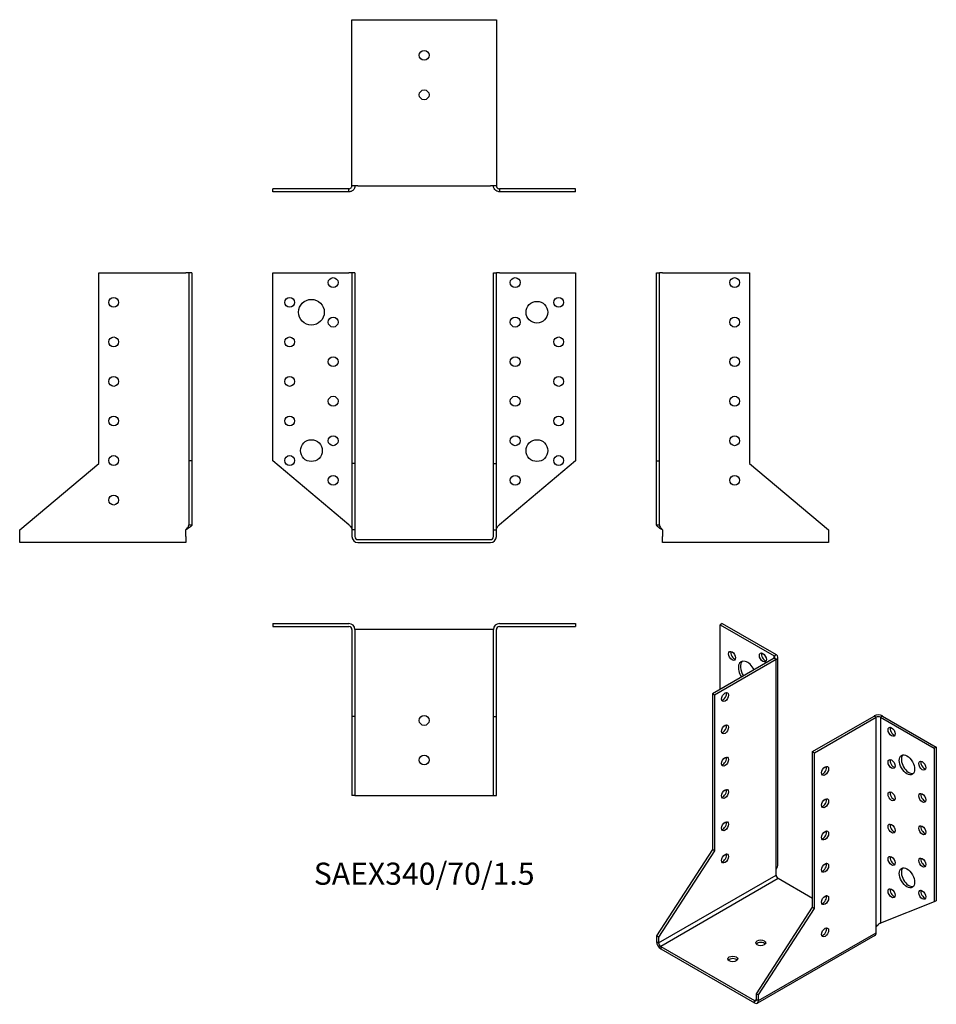
# Model space of a CAD drawing. Units: millimetres. Extents: x -204 to 259, y -235 to 263.
import ezdxf

# ---------------------------------------------------------------- set-up
doc = ezdxf.new("R2010")
doc.units = ezdxf.units.MM
doc.styles.get("Standard").update_dxf_attribs({"font": 'arial.ttf'})

# ---------------------------------------------------------------- blocks, each defined once
blk = doc.blocks.new('SAEX340_70_1.5-Front')
at = {"layer": ''}
for p, q in [((-76.5, 135), (-38, 135)), ((-76.5, 39.82), (-76.5, 135)), ((-36.5, 135), (-38, 135)), ((-36.5, 135), (-36.5, 38.56)), ((-35, 135), (-36.5, 135)), ((-35, 135), (-35, 38.56)), ((35, 135), (36.5, 135)), ((35, 38.56), (35, 135)), ((36.5, 38.56), (36.5, 135)), ((38, 135), (36.5, 135)), ((38, 135), (76.5, 135)), ((76.5, 135), (76.5, 39.82)), ((-38, 7.52), (-76.5, 39.82)), ((-36.5, 38.56), (-36.5, 5)), ((-35, 38.56), (-36.5, 38.56)), ((-35, 38.56), (-35, 5)), ((35, 38.56), (36.5, 38.56)), ((35, 5), (35, 38.56)), ((36.5, 5), (36.5, 38.56)), ((76.5, 39.82), (38, 7.52)), ((-35, 5), (-36.5, 5)), ((-36.5, 5), (-36.5, 1.5)), ((-35, 5), (-35, 1.5)), ((35, 5), (36.5, 5)), ((35, 1.5), (35, 5)), ((36.5, 1.5), (36.5, 5)), ((-33.5, 0), (33.5, 0)), ((-33.5, -1.5), (33.5, -1.5))]:
    blk.add_line(p, q, dxfattribs=at)
for centre, radius in [((-46, 130), 2.5), ((46, 130), 2.5), ((-68, 120), 2.5), ((-57, 115), 6.5), ((57, 115), 5.5), ((68, 120), 2.5), ((-46, 110), 2.5), ((46, 110), 2.5), ((-68, 100), 2.5), ((68, 100), 2.5), ((-46, 90), 2.5), ((46, 90), 2.5), ((-68, 80), 2.5), ((68, 80), 2.5), ((-46, 70), 2.5), ((46, 70), 2.5), ((-68, 60), 2.5), ((68, 60), 2.5), ((-57, 45), 5.5), ((-46, 50), 2.5), ((46, 50), 2.5), ((57, 45), 5.5), ((-68, 40), 2.5), ((68, 40), 2.5), ((-46, 30), 2.5), ((46, 30), 2.5)]:
    blk.add_circle(centre, radius, dxfattribs=at)
for centre, radius, start, end in [((-33.5, 1.5), 3, 180, 270), ((-33.5, 1.5), 1.5, 180, 270), ((33.5, 1.5), 3, 270, 0), ((33.5, 1.5), 1.5, 270, 0)]:
    blk.add_arc(centre, radius, start, end, dxfattribs=at)
for points in [[(-38, 7.52), (-37.86, 7.36), (-37.72, 7.21), (-37.3, 6.75), (-37.06, 6.45), (-36.75, 5.96), (-36.66, 5.77), (-36.53, 5.38), (-36.5, 5.19), (-36.5, 5)], [(36.5, 5), (36.5, 5.15), (36.52, 5.3), (36.64, 5.76), (36.8, 6.06), (37.15, 6.56), (37.31, 6.75), (37.64, 7.14), (37.82, 7.33), (38, 7.52)]]:
    blk.add_open_spline(points, degree=3, knots=[0, 0, 0, 0, 0.0626657, 0.0626657, 0.1885913, 0.1885913, 0.2673759, 0.2673759, 0.3461611, 0.3461611, 0.3461611, 0.3461611], dxfattribs=at)
blk = doc.blocks.new('SAEX340_70_1.5-Left')
at = {"layer": ''}
for p, q in [((0, 135), (1.5, 135)), ((0, 39.82), (0, 135)), ((3, 135), (1.5, 135)), ((1.5, 39.82), (1.5, 135)), ((3, 135), (47, 135)), ((47, 135), (47, 38.56)), ((0, 39.82), (1.5, 39.82)), ((0, 7.52), (0, 39.82)), ((1.5, 7.52), (1.5, 39.82)), ((47, 38.56), (87, 5)), ((0, 7.52), (1.09, 7.52)), ((1.09, 7.52), (1.5, 7.52)), ((3, 5), (3, 1.5)), ((87, 5), (87, 1.5)), ((3, -1.5), (3, 1.5)), ((87, 1.5), (87, -1.5)), ((87, -1.5), (3, -1.5))]:
    blk.add_line(p, q, dxfattribs=at)
for centre in [(39.5, 130), (39.5, 110), (39.5, 90), (39.5, 70), (39.5, 50), (39.5, 30)]:
    blk.add_circle(centre, 2.5, dxfattribs=at)
for points, knots in [([(3, 5), (2.78, 5.12), (2.56, 5.24), (1.91, 5.59), (1.5, 5.82), (0.81, 6.3), (0.52, 6.53), (0.22, 6.89), (0.14, 7.02), (0.03, 7.27), (0, 7.39), (0, 7.52)], [0, 0, 0, 0, 0.0751895, 0.0751895, 0.2259653, 0.2259653, 0.376735, 0.376735, 0.4562336, 0.4562336, 0.5357325, 0.5357325, 0.5357325, 0.5357325]), ([(1.5, 7.52), (1.5, 7.36), (1.52, 7.21), (1.64, 6.75), (1.8, 6.45), (2.15, 5.96), (2.31, 5.77), (2.64, 5.38), (2.82, 5.19), (3, 5)], [0, 0, 0, 0, 0.0626657, 0.0626657, 0.1885913, 0.1885913, 0.2673759, 0.2673759, 0.3461611, 0.3461611, 0.3461611, 0.3461611])]:
    blk.add_open_spline(points, degree=3, knots=knots, dxfattribs=at)
blk = doc.blocks.new('SAEX340_70_1.5-Right')
at = {"layer": ''}
for p, q in [((-47, 38.56), (-47, 135)), ((-47, 135), (-3, 135)), ((-1.5, 135), (-3, 135)), ((-1.5, 135), (-1.5, 39.82)), ((0, 135), (-1.5, 135)), ((0, 135), (0, 39.82)), ((-87, 5), (-47, 38.56)), ((-1.5, 39.82), (-1.5, 7.52)), ((0, 39.82), (-1.5, 39.82)), ((0, 39.82), (0, 7.52)), ((-87, 1.5), (-87, 5)), ((-3, 1.5), (-3, 5)), ((-1.5, 7.52), (-1.09, 7.52)), ((-1.09, 7.52), (0, 7.52)), ((-87, -1.5), (-87, 1.5)), ((-3, 1.5), (-3, -1.5)), ((-3, -1.5), (-87, -1.5))]:
    blk.add_line(p, q, dxfattribs=at)
for centre in [(-39.5, 120), (-39.5, 100), (-39.5, 80), (-39.5, 60), (-39.5, 40), (-39.5, 20)]:
    blk.add_circle(centre, 2.5, dxfattribs=at)
for points, knots in [([(0, 7.52), (0, 7.4), (-0.02, 7.28), (-0.17, 6.93), (-0.36, 6.69), (-0.91, 6.22), (-1.25, 5.99), (-1.86, 5.62), (-2.08, 5.5), (-2.53, 5.25), (-2.77, 5.12), (-3, 5)], [0, 0, 0, 0, 0.0751895, 0.0751895, 0.2259653, 0.2259653, 0.376735, 0.376735, 0.4562336, 0.4562336, 0.5357325, 0.5357325, 0.5357325, 0.5357325]), ([(-3, 5), (-2.86, 5.15), (-2.72, 5.3), (-2.3, 5.76), (-2.06, 6.06), (-1.75, 6.56), (-1.66, 6.75), (-1.53, 7.14), (-1.5, 7.33), (-1.5, 7.52)], [0, 0, 0, 0, 0.0626657, 0.0626657, 0.1885913, 0.1885913, 0.2673759, 0.2673759, 0.3461611, 0.3461611, 0.3461611, 0.3461611])]:
    blk.add_open_spline(points, degree=3, knots=knots, dxfattribs=at)
blk = doc.blocks.new('SAEX340_70_1.5-Top')
at = {"layer": ''}
for p, q in [((-76.5, 0), (-38, 0)), ((-76.5, 0), (-76.5, -1.5)), ((38, 0), (76.5, 0)), ((76.5, 0), (76.5, -1.5)), ((-76.5, -1.5), (-38, -1.5)), ((-36.5, -3), (-36.5, -47)), ((-35, -3), (-35, -47)), ((-33.5, -3), (-35, -3)), ((33.5, -3), (-33.5, -3)), ((35, -3), (33.5, -3)), ((35, -47), (35, -3)), ((36.5, -47), (36.5, -3)), ((38, -1.5), (76.5, -1.5)), ((-36.5, -47), (-36.5, -87)), ((-35, -47), (-36.5, -47)), ((-35, -47), (-35, -87)), ((35, -47), (36.5, -47)), ((35, -87), (35, -47)), ((36.5, -87), (36.5, -47)), ((-35, -87), (-36.5, -87)), ((-35, -87), (-33.5, -87)), ((-33.5, -87), (33.5, -87)), ((33.5, -87), (35, -87)), ((35, -87), (36.5, -87))]:
    blk.add_line(p, q, dxfattribs=at)
for centre in [(0, -49), (0, -69)]:
    blk.add_circle(centre, 2.5, dxfattribs=at)
for centre, radius, start, end in [((-38, -3), 3, 0, 90), ((-38, -3), 1.5, 0, 90), ((38, -3), 3, 90, 180), ((38, -3), 1.5, 90, 180)]:
    blk.add_arc(centre, radius, start, end, dxfattribs=at)
blk = doc.blocks.new('SAEX340_70_1.5-Bottom')
at = {"layer": ''}
for p, q in [((-36.5, 87), (-33.5, 87)), ((-36.5, 3), (-36.5, 87)), ((-33.5, 87), (33.5, 87)), ((33.5, 87), (36.5, 87)), ((36.5, 87), (36.5, 3)), ((-38, 1.5), (-76.5, 1.5)), ((-76.5, 0), (-76.5, 1.5)), ((-38, 0), (-76.5, 0)), ((-38, 1.09), (-38, 1.5)), ((-38, 0), (-38, 1.09)), ((-33.5, 3), (-36.5, 3)), ((-33.5, 3), (33.5, 3)), ((36.5, 3), (33.5, 3)), ((76.5, 1.5), (38, 1.5)), ((38, 1.5), (38, 1.09)), ((38, 1.09), (38, 0)), ((76.5, 0), (38, 0)), ((76.5, 0), (76.5, 1.5))]:
    blk.add_line(p, q, dxfattribs=at)
for centre in [(0, 69), (0, 49)]:
    blk.add_circle(centre, 2.5, dxfattribs=at)
for points, knots in [([(-35, 3), (-35, 2.78), (-35.02, 2.56), (-35.17, 1.91), (-35.36, 1.5), (-35.91, 0.81), (-36.25, 0.52), (-36.86, 0.22), (-37.08, 0.14), (-37.53, 0.03), (-37.77, 0), (-38, 0)], [0, 0, 0, 0, 0.0751895, 0.0751895, 0.2259653, 0.2259653, 0.376735, 0.376735, 0.4562336, 0.4562336, 0.5357325, 0.5357325, 0.5357325, 0.5357325]), ([(-38, 1.5), (-37.86, 1.5), (-37.72, 1.52), (-37.3, 1.64), (-37.06, 1.8), (-36.75, 2.15), (-36.66, 2.31), (-36.53, 2.64), (-36.5, 2.82), (-36.5, 3)], [0, 0, 0, 0, 0.0626657, 0.0626657, 0.1885913, 0.1885913, 0.2673759, 0.2673759, 0.3461611, 0.3461611, 0.3461611, 0.3461611]), ([(38, 0), (37.78, 0), (37.56, 0.02), (36.91, 0.17), (36.5, 0.36), (35.81, 0.91), (35.52, 1.25), (35.22, 1.86), (35.14, 2.08), (35.03, 2.53), (35, 2.77), (35, 3)], [0, 0, 0, 0, 0.0751895, 0.0751895, 0.2259653, 0.2259653, 0.376735, 0.376735, 0.4562336, 0.4562336, 0.5357325, 0.5357325, 0.5357325, 0.5357325]), ([(36.5, 3), (36.5, 2.86), (36.52, 2.72), (36.64, 2.3), (36.8, 2.06), (37.15, 1.75), (37.31, 1.66), (37.64, 1.53), (37.82, 1.5), (38, 1.5)], [0, 0, 0, 0, 0.0626657, 0.0626657, 0.1885913, 0.1885913, 0.2673759, 0.2673759, 0.3461611, 0.3461611, 0.3461611, 0.3461611])]:
    blk.add_open_spline(points, degree=3, knots=knots, dxfattribs=at)
blk = doc.blocks.new('SAEX340_70_1.5-ISO')
at = {"layer": ''}
for p, q in [((-23.33, 104.72), (-24.4, 104.1)), ((-23.33, 104.72), (3.89, 89)), ((-24.4, 104.1), (2.83, 88.39)), ((-24.4, 71.44), (-24.4, 104.1)), ((2.83, 87.16), (-28.28, 69.2)), ((3.89, 86.55), (-27.22, 68.59)), ((2.83, 88.39), (3.89, 89)), ((2.83, 87.16), (2.83, 88.39)), ((3.89, 86.55), (2.83, 87.16)), ((3.89, -19.6), (3.89, 86.55)), ((4.77, -17.34), (4.77, 87.77)), ((-28.28, 69.2), (-28.28, -9.54)), ((-27.22, 68.59), (-28.28, 69.2)), ((-27.22, 68.59), (-27.22, -10.15)), ((22.27, 40.01), (53.39, 57.97)), ((23.33, 39.4), (54.45, 57.36)), ((54.45, 57.36), (53.39, 57.97)), ((54.45, -48.79), (54.45, 57.36)), ((57.63, 57.97), (56.57, 57.36)), ((56.57, 57.36), (83.79, 41.64)), ((56.57, 57.36), (56.57, -46.73)), ((57.63, 57.97), (84.85, 42.25)), ((22.27, 40.01), (23.33, 39.4)), ((22.27, -38.73), (22.27, 40.01)), ((84.85, 42.25), (83.79, 41.64)), ((83.79, 41.64), (83.79, -36.07)), ((84.85, 42.25), (84.85, -35.46)), ((23.33, -39.34), (23.33, 39.4)), ((-28.28, -9.54), (-56.57, -53.28)), ((-27.22, -10.15), (-28.28, -9.54)), ((-27.22, -10.15), (-55.51, -53.89)), ((3.89, -22.45), (3.89, -19.6)), ((-55.51, -56.75), (3.89, -22.45)), ((4.95, -24.29), (-54.45, -58.58)), ((22.27, -34.29), (4.95, -24.29)), ((-6.01, -82.47), (22.27, -38.73)), ((-4.95, -83.08), (23.33, -39.34)), ((22.27, -38.73), (23.33, -39.34)), ((83.79, -36.07), (56.57, -46.73)), ((84.85, -35.46), (83.79, -36.07)), ((54.45, -51.64), (54.45, -48.79)), ((-55.51, -53.89), (-56.57, -53.28)), ((-56.57, -53.28), (-56.57, -56.13)), ((-55.51, -53.89), (-55.51, -56.75)), ((53.83, -53.02), (-5.57, -87.31)), ((-4.95, -85.94), (54.45, -51.64)), ((-56.57, -56.13), (-55.51, -56.75)), ((-54.45, -58.58), (-7.07, -85.94)), ((-54.45, -58.58), (-54.45, -59.81)), ((-54.45, -59.81), (-7.07, -87.16)), ((-6.01, -82.47), (-4.95, -83.08)), ((-6.01, -85.32), (-6.01, -82.47)), ((-4.95, -85.94), (-4.95, -83.08)), ((-7.07, -85.94), (-6.01, -85.32)), ((-7.07, -87.16), (-7.07, -85.94)), ((-6.01, -85.32), (-4.95, -85.94))]:
    blk.add_line(p, q, dxfattribs=at)
for centre, major_axis in [((-18.38, 88.39), (-1.25, 2.17)), ((-2.83, 87.57), (-1.25, 2.17)), ((-21.92, 67.57), (-1.25, -2.17)), ((-21.92, 51.24), (-1.25, -2.17)), ((62.23, 50.01), (1.25, -2.17)), ((-21.92, 34.91), (-1.25, -2.17)), ((62.23, 33.68), (1.25, -2.17)), ((70, 33.27), (2.75, -4.76)), ((77.78, 32.86), (1.25, -2.17)), ((28.64, 30.21), (1.25, 2.17)), ((-21.92, 18.58), (-1.25, -2.17)), ((28.64, 13.88), (1.25, 2.17)), ((62.23, 17.35), (1.25, -2.17)), ((77.78, 16.53), (1.25, -2.17)), ((-21.92, 2.25), (-1.25, -2.17)), ((28.64, -2.45), (1.25, 2.17)), ((62.23, 1.02), (1.25, -2.17)), ((77.78, 0.2), (1.25, -2.17)), ((-21.92, -14.08), (-1.25, -2.17)), ((62.23, -15.31), (1.25, -2.17)), ((77.78, -16.13), (1.25, -2.17)), ((28.64, -18.78), (1.25, 2.17)), ((70, -23.88), (2.75, -4.76)), ((62.23, -31.64), (1.25, -2.17)), ((28.64, -35.11), (1.25, 2.17)), ((77.78, -32.46), (1.25, -2.17)), ((28.64, -51.44), (1.25, 2.17)), ((-3.89, -56.75), (-2.5, 0)), ((-18.03, -64.91), (-2.5, 0))]:
    blk.add_ellipse(centre, major_axis=major_axis, ratio=0.57735, dxfattribs=at)
for centre, major_axis, start_param, end_param in [((-17.32, 89), (1.25, -2.17), 3.579742, 5.845036), ((-1.77, 88.18), (1.25, -2.17), 3.579742, 5.845036), ((-10.61, 79.81), (-3.25, 5.63), 4.657969, 7.908401), ((-9.55, 80.42), (-3.25, 5.63), 0.163911, 1.625216), ((1.77, 87.77), (1.5, 0), 5.497787, 7.068583), ((1.77, 87.77), (3, 0), 5.497787, 7.068583), ((-22.98, 68.18), (1.25, 2.17), 3.579742, 5.845036), ((-18.38, 72.06), (-1.25, 2.17), 6.141288, 6.425082), ((55.51, 56.75), (3, 0), 0.785398, 2.356194), ((55.51, 56.75), (-1.5, 0), 3.926991, 5.497787), ((-22.98, 51.85), (1.25, 2.17), 3.579742, 5.845036), ((63.29, 50.62), (1.25, -2.17), 3.579742, 5.845036), ((-22.98, 35.52), (1.25, 2.17), 3.579742, 5.845036), ((63.29, 34.29), (1.25, -2.17), 3.579742, 5.845036), ((71.06, 33.88), (-2.75, 4.76), 0.194063, 2.94753), ((78.84, 33.48), (1.25, -2.17), 3.579742, 5.845036), ((27.58, 30.82), (1.25, 2.17), 3.579742, 5.845036), ((-22.98, 19.19), (1.25, 2.17), 3.579742, 5.845036), ((27.58, 14.49), (1.25, 2.17), 3.579742, 5.845036), ((63.29, 17.96), (1.25, -2.17), 3.579742, 5.845036), ((78.84, 17.15), (1.25, -2.17), 3.579742, 5.845036), ((-22.98, 2.86), (1.25, 2.17), 3.579742, 5.845036), ((63.29, 1.63), (1.25, -2.17), 3.579742, 5.845036), ((78.84, 0.82), (1.25, -2.17), 3.579742, 5.845036), ((27.58, -1.84), (1.25, 2.17), 3.579742, 5.845036), ((-22.98, -13.47), (1.25, 2.17), 3.579742, 5.845036), ((63.29, -14.7), (1.25, -2.17), 3.579742, 5.845036), ((78.84, -15.51), (1.25, -2.17), 3.579742, 5.845036), ((27.58, -18.17), (1.25, 2.17), 3.579742, 5.845036), ((71.06, -23.27), (-2.75, 4.76), 0.194063, 2.94753), ((4.95, -23.07), (-0.75, 1.3), 0.785398, 2.356194), ((63.29, -31.03), (1.25, -2.17), 3.579742, 5.845036), ((27.58, -34.5), (1.25, 2.17), 3.579742, 5.845036), ((78.84, -31.84), (1.25, -2.17), 3.579742, 5.845036), ((27.58, -50.83), (1.25, 2.17), 3.579742, 5.845036), ((52.33, -50.42), (1.5, -2.6), 0, 0.785398), ((-54.45, -57.36), (-1.5, 2.6), 0.785398, 2.356194), ((-54.45, -57.36), (0.75, -1.3), 3.926991, 5.497787), ((-3.89, -57.97), (-2.5, 0), 3.579742, 5.845036), ((-18.03, -66.14), (-2.5, 0), 3.579742, 5.845036), ((-7.07, -84.71), (0.75, -1.3), 5.497787, 7.068583), ((-7.07, -84.71), (1.5, -2.6), 5.497787, 7.068583)]:
    blk.add_ellipse(centre, major_axis=major_axis, ratio=0.57735, start_param=start_param, end_param=end_param, dxfattribs=at)
for points, knots in [([(3.89, -19.6), (4.05, -19.41), (4.18, -19.21), (4.54, -18.6), (4.69, -18.16), (4.76, -17.59), (4.77, -17.47), (4.77, -17.34)], [0, 0, 0, 0, 0.0751895, 0.0751895, 0.2259653, 0.2259653, 0.2679298, 0.2679298, 0.2679298, 0.2679298]), ([(54.45, -48.79), (54.55, -48.6), (54.66, -48.43), (55.04, -47.94), (55.33, -47.65), (55.79, -47.27), (55.97, -47.14), (56.29, -46.91), (56.44, -46.81), (56.57, -46.73)], [0, 0, 0, 0, 0.0626657, 0.0626657, 0.1885913, 0.1885913, 0.2673759, 0.2673759, 0.3461611, 0.3461611, 0.3461611, 0.3461611])]:
    blk.add_open_spline(points, degree=3, knots=knots, dxfattribs=at)
blk.add_open_spline([(56.57, -46.73), (56.55, -46.74), (56.53, -46.76), (56.5, -46.77)], degree=3, dxfattribs=at)

msp = doc.modelspace()

# ---------------------------------------------------------------- block references
for name, p in [('SAEX340_70_1.5-Bottom', (0, 175.95)), ('SAEX340_70_1.5-Right', (-117.45, 0)), ('SAEX340_70_1.5-Front', (0, 0)), ('SAEX340_70_1.5-Left', (117.45, 0)), ('SAEX340_70_1.5-Top', (0, -42.45)), ('SAEX340_70_1.5-ISO', (174.02, -147.17))]:
    msp.add_blockref(name, p)

# ---------------------------------------------------------------- texts
at = {"insert": (0, -170.4), "char_height": 11.1857, "attachment_point": 5}
msp.add_mtext('SAEX340/70/1.5', dxfattribs=at)

doc.saveas('drawing.dxf')
